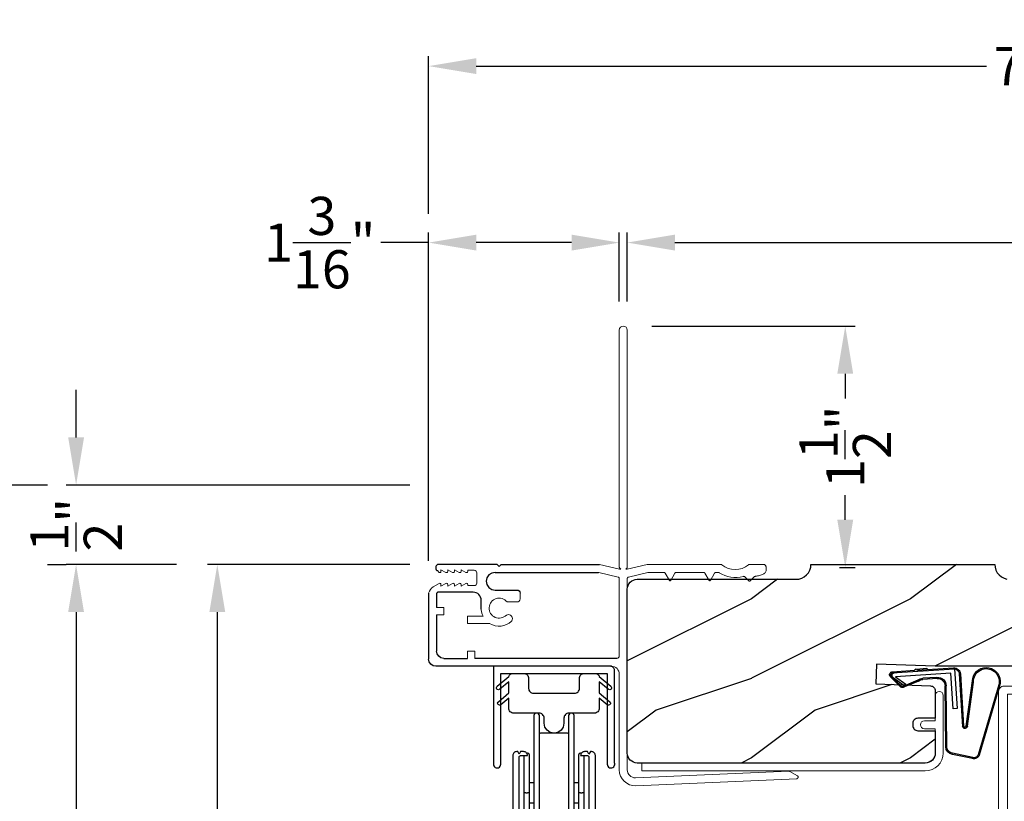
# Model space of a CAD drawing. Extents: x 0 to 68, y 0 to 44.
# Drawn here: x 40.4 to 46.6, y 33.6 to 38.5 of the extents above; entities that cross this region are included whole.
import ezdxf

# ---------------------------------------------------------------- set-up
doc = ezdxf.new("R2010")
doc.units = 0
doc.header["$LTSCALE"] = 2
doc.header["$MEASUREMENT"] = 0
doc.header["$PDMODE"] = 3
doc.layers.get('0').update_dxf_attribs({"linetype": 'CONTINUOUS'})
doc.layers.get('DEFPOINTS').update_dxf_attribs({"color": 3, "linetype": 'CONTINUOUS'})
doc.layers.add('Dim', color=7, linetype='CONTINUOUS')
doc.styles.get("Standard").update_dxf_attribs({"font": 'arial.ttf'})
doc.dimstyles.get("Standard").update_dxf_attribs({"dimtxt": 0.24, "dimasz": 0.3, "dimexe": 0.0625, "dimexo": 0.18, "dimgap": 0.09, "dimtad": 0, "dimdec": 4, "dimzin": 0, "dimdsep": 46, "dimlunit": 4, "dimtxsty": 'Standard', "dimcen": 0, "dimadec": 5, "dimazin": 0, "dimtfac": 1, "dimtdec": 4, "dimtofl": 0, "dimtmove": 0, "dimatfit": 3, "dimfxl": 1, "dimtolj": 1, "dimtzin": 0, "dimarcsym": 0})

# ---------------------------------------------------------------- blocks, each defined once
blk = doc.blocks.new('A$C21743303')
at = {"lineweight": 18}
for p, q in [((0.4752, 1.8969), (0.1125, 1.8969)), ((0.1125, 1.8469), (0.2655, 1.8469)), ((0.2655, 1.8469), (0.2655, 1.7782)), ((0.3155, 1.8469), (0.4752, 1.8469)), ((0.3155, 1.7782), (0.3155, 1.8469)), ((0, 1.7844), (0, 0)), ((0.05, 0), (0.05, 1.7844)), ((0, 0), (0.05, 0))]:
    blk.add_line(p, q, dxfattribs=at)
at = {"lineweight": 18, "flags": 128}
for points in [[(0.1125, 1.8969), (0.0906, 1.8948), (0.0695, 1.8884), (0.05, 1.878), (0.0329, 1.864), (0.019, 1.8469), (0.0086, 1.8275), (0.0022, 1.8064), (0, 1.7844)], [(0.4752, 1.8469), (0.4848, 1.8488), (0.4929, 1.8542), (0.4983, 1.8624), (0.5002, 1.8719), (0.4983, 1.8815), (0.4929, 1.8896), (0.4848, 1.895), (0.4752, 1.8969)], [(0.05, 1.7844), (0.0512, 1.7966), (0.0548, 1.8083), (0.0605, 1.8191), (0.0683, 1.8286), (0.0778, 1.8364), (0.0886, 1.8422), (0.1003, 1.8457), (0.1125, 1.8469)], [(0.2655, 1.7782), (0.2674, 1.7686), (0.2728, 1.7605), (0.2809, 1.7551), (0.2905, 1.7532), (0.3001, 1.7551), (0.3082, 1.7605), (0.3136, 1.7686), (0.3155, 1.7782)]]:
    blk.add_lwpolyline(points, dxfattribs=at)
blk = doc.blocks.new('A$C736078BB')
for p, q in [((-0.126, 0.1871), (-0.1417, -0.0624)), ((0.2676, 0.1624), (-0.126, 0.1871)), ((0.111, 0.1798), (-0.1201, 0.1943)), ((0.0477, 0.1913), (0.0472, 0.1838)), ((0.1161, 0.187), (0.0477, 0.1913)), ((0.1161, 0.187), (0.1252, 0.1789)), ((-0.1996, -0.1718), (-0.2407, 0.1268)), ((-0.1625, 0.1569), (-0.1833, -0.1736)), ((-0.1555, 0.1565), (-0.1764, -0.1745)), ((-0.1168, -0.064), (-0.1026, 0.1606)), ((-0.1026, 0.1606), (0.2457, 0.1387)), ((-0.0157, 0.1277), (0.0735, 0.122)), ((-0.0152, 0.1346), (0.0739, 0.129)), ((0.2643, 0.1701), (0.1252, 0.1789)), ((0.2457, 0.1387), (0.1803, 0.0912)), ((0.1924, 0.0823), (0.2602, 0.1319)), ((0.2128, 0.0825), (0.2739, 0.143)), ((0.2187, 0.0786), (0.2797, 0.1392)), ((0.2669, 0.1456), (0.267, 0.1474)), ((-0.4129, 0.0961), (-0.2805, -0.3544)), ((-0.4039, 0.0871), (-0.2737, -0.3526)), ((-0.207, -0.1734), (-0.246, 0.1039)), ((-0.0776, -0.3015), (-0.0732, 0.0807)), ((-0.0706, -0.3016), (-0.0662, 0.0807)), ((0.1011, 0.1109), (0.1891, 0.0744)), ((0.1057, 0.1163), (0.1936, 0.0797)), ((0.1803, 0.0912), (0.1924, 0.0823)), ((-0.1417, -0.0624), (-0.1168, -0.064)), ((-0.2409, -0.3699), (-0.114, -0.3435)), ((-0.2389, -0.3766), (-0.1129, -0.3504))]:
    blk.add_line(p, q)
for centre, radius, start, end in [((-0.3264, 0.1088), 0.0875, 11.90903, 188.34953), ((-0.3264, 0.1088), 0.0805, 356.54193, 195.62576), ((-0.1226, 0.1544), 0.04, 86.39864, 176.39864), ((-0.1226, 0.1544), 0.033, 86.39864, 176.39864), ((-0.0187, 0.0802), 0.0545, 86.39864, 179.53897), ((-0.0187, 0.0802), 0.0475, 86.39864, 179.49403), ((0.0705, 0.0746), 0.0545, 49.85655, 86.39864), ((0.2521, 0.1483), 0.015, 356.39864, 86.39864), ((0.247, 0.1469), 0.02, 311.39928, 356.39864), ((0.263, 0.1502), 0.02, 326.65359, 86.39864), ((0.263, 0.1502), 0.013, 326.65359, 69.32401), ((0.0705, 0.0746), 0.0475, 49.85655, 86.39864), ((0.202, 0.0896), 0.02, 229.85655, 326.65359), ((0.202, 0.0896), 0.013, 229.85655, 326.65359), ((-0.1916, -0.1721), 0.0154, 184.85023, 350.81859), ((-0.1913, -0.1717), 0.00821, 186.09794, 346.69935), ((-0.1206, -0.301), 0.043, 278.92933, 359.32797), ((-0.1206, -0.301), 0.05, 278.92933, 359.32799), ((-0.2495, -0.3464), 0.032, 194.41007, 289.30794), ((-0.2495, -0.3464), 0.025, 194.41007, 290.16765)]:
    blk.add_arc(centre, radius, start, end)
blk = doc.blocks.new('A$C6FA33525')
at = {"lineweight": 18}
for p, q in [((0.044, 2.3163), (0, 1.3044)), ((0.0903, 2.2728), (0.0627, 2.3207)), ((0.05, 1.3022), (0.0916, 2.2674)), ((1.3777, 2.1235), (1.3626, 2.1245)), ((1.3926, 2.0184), (1.3926, 2.1075)), ((1.3149, 2.0488), (1.2887, 2.0226)), ((1.2887, 2.0156), (1.3149, 1.9894)), ((1.3376, 1.7993), (1.2927, 1.7734)), ((1.3426, 1.8228), (1.3426, 1.808)), ((1.3926, 1.3751), (1.3926, 1.8394)), ((1.2927, 1.7648), (1.3376, 1.7389)), ((1.3426, 1.7302), (1.3426, 1.558)), ((1.3376, 1.5493), (1.2927, 1.5234)), ((1.2927, 1.5148), (1.3376, 1.4889)), ((1.3426, 1.4802), (1.3426, 1.3802)), ((1.3424, 1.3785), (1.3135, 1.2583)), ((1.3628, 1.2501), (1.3926, 1.3751)), ((1.3037, 1.25), (0.0999, 1.25)), ((1.3628, 1.2401), (1.3628, 1.2501)), ((1.3713, 1.2486), (1.3628, 1.2401)), ((2.8676, 1.25), (1.3749, 1.25)), ((0.0999, 1.2), (0.7018, 1.2)), ((1.3037, 1.2), (0.8174, 1.2)), ((1.3424, 1.0716), (1.3135, 1.1917)), ((1.3628, 1.2101), (1.3714, 1.2015)), ((1.3628, 1.2001), (1.3628, 1.2101)), ((1.3926, 1.0751), (1.3628, 1.2001)), ((1.3749, 1.2), (2.8676, 1.2)), ((1.2117, 0.5758), (1.1767, 0.5758)), ((0.8467, 0.29), (0.8017, 0.29)), ((1.2758, 0.3028), (1.34, 0.3028)), ((0.8467, 0.245), (0.8017, 0.245))]:
    blk.add_line(p, q, dxfattribs=at)
for p, q in [((0.8017, 1.1844), (0.8017, 0.29)), ((0.7518, 1.15), (0.7518, 0.045)), ((1.3426, 0.4184), (1.3426, 1.0699)), ((1.3926, 0.4555), (1.3926, 1.0751))]:
    blk.add_line(p, q)
at = {"linetype": 'Continuous', "lineweight": 18}
for p, q in [((1.1567, 0.4932), (1.1567, 0.5558)), ((1.0217, 0.245), (1.0217, 0.3841)), ((1.0667, 0.245), (1.0667, 0.3429)), ((0.8467, 0.245), (0.8467, 0.29)), ((1.0217, 0.245), (1.0667, 0.245)), ((1.0757, 0.05), (1.0757, 0.095)), ((1.1207, 0.095), (1.0757, 0.095)), ((1.1207, 0.05), (1.1207, 0.095))]:
    blk.add_line(p, q, dxfattribs=at)
at = {"linetype": 'Continuous'}
for p, q in [((1.2317, 0.4184), (1.2317, 0.5558)), ((1.3926, 0.4555), (1.3806, 0.4435)), ((1.3806, 0.4435), (1.3926, 0.4315)), ((1.2359, 0.3972), (1.2317, 0.4184)), ((1.2479, 0.3792), (1.2359, 0.3972)), ((1.2659, 0.3672), (1.2479, 0.3792)), ((1.3263, 0.3792), (1.3083, 0.3672)), ((1.3383, 0.3972), (1.3263, 0.3792)), ((1.3426, 0.4184), (1.3383, 0.3972)), ((1.3926, 0.4315), (1.3926, 0.061)), ((1.1115, 0.331), (1.1676, 0.331)), ((1.1676, 0.331), (1.1773, 0.33)), ((1.1773, 0.33), (1.1867, 0.3272)), ((1.1867, 0.3272), (1.1953, 0.3226)), ((1.1953, 0.3226), (1.2029, 0.3164)), ((1.2029, 0.3164), (1.2091, 0.3088)), ((1.2871, 0.363), (1.2659, 0.3672)), ((1.3083, 0.3672), (1.2871, 0.363)), ((1.2091, 0.3088), (1.2138, 0.3001)), ((1.2138, 0.3001), (1.2166, 0.2908)), ((1.2166, 0.2908), (1.2176, 0.281)), ((1.2176, 0.281), (1.2176, 0.06)), ((0.8017, 0.095), (0.8017, 0.245)), ((1.0757, 0.05), (0.8467, 0.05)), ((1.2076, 0.05), (1.1207, 0.05)), ((1.2095, 0.0502), (1.2076, 0.05)), ((1.2114, 0.0508), (1.2095, 0.0502)), ((1.2131, 0.0517), (1.2114, 0.0508)), ((1.2146, 0.0529), (1.2131, 0.0517)), ((1.2159, 0.0544), (1.2146, 0.0529)), ((1.2168, 0.0562), (1.2159, 0.0544)), ((1.2174, 0.058), (1.2168, 0.0562)), ((1.2176, 0.06), (1.2174, 0.058)), ((1.3555, 0.0522), (1.3544, 0.0548)), ((1.3595, 0.0482), (1.3555, 0.0522)), ((1.3646, 0.0458), (1.3595, 0.0482)), ((1.3788, 0.0455), (1.3646, 0.0458)), ((1.3842, 0.0472), (1.3788, 0.0455)), ((1.3886, 0.0506), (1.3842, 0.0472)), ((1.3915, 0.0555), (1.3886, 0.0506)), ((1.3926, 0.061), (1.3915, 0.0555)), ((1.2121, 0), (0.7968, 0))]:
    blk.add_line(p, q, dxfattribs=at)
at = {"color": 7, "linetype": 'Continuous', "lineweight": 18}
for p, q in [((1.2598, 0.2458), (1.2598, 0.2868)), ((1.356, 0.2868), (1.356, 0.2458)), ((1.2564, 0.2038), (1.2738, 0.2338)), ((1.2668, 0.2038), (1.2564, 0.2038)), ((1.2564, 0.1618), (1.2738, 0.1918)), ((1.2668, 0.2458), (1.2598, 0.2458)), ((1.342, 0.2338), (1.3594, 0.2038)), ((1.342, 0.1918), (1.3594, 0.1618)), ((1.356, 0.2458), (1.349, 0.2458)), ((1.3594, 0.2038), (1.349, 0.2038)), ((1.2668, 0.1618), (1.2564, 0.1618)), ((1.2564, 0.1198), (1.2738, 0.1498)), ((1.342, 0.1498), (1.3594, 0.1198)), ((1.3594, 0.1618), (1.349, 0.1618)), ((1.2521, 0.0283), (1.2738, 0.0658)), ((1.2668, 0.1198), (1.2564, 0.1198)), ((1.2564, 0.0778), (1.2738, 0.1078)), ((1.2668, 0.0778), (1.2564, 0.0778)), ((1.342, 0.1078), (1.3594, 0.0778)), ((1.342, 0.0658), (1.3544, 0.0548)), ((1.3594, 0.1198), (1.349, 0.1198)), ((1.3594, 0.0778), (1.349, 0.0778))]:
    blk.add_line(p, q, dxfattribs=at)
at = {"lineweight": 18, "flags": 128}
for points in [[(0.0627, 2.3207), (0.0607, 2.3231), (0.058, 2.3248), (0.0549, 2.3256), (0.0517, 2.3254), (0.0488, 2.3242), (0.0464, 2.3221), (0.0447, 2.3194), (0.044, 2.3163)], [(0.0916, 2.2674), (0.0916, 2.2681), (0.0916, 2.2688), (0.0915, 2.2695), (0.0913, 2.2702), (0.0912, 2.2709), (0.0909, 2.2715), (0.0906, 2.2722), (0.0903, 2.2728)], [(1.3626, 2.1245), (1.3579, 2.1245), (1.3532, 2.1237), (1.3486, 2.1223), (1.3444, 2.1201), (1.3405, 2.1174), (1.3371, 2.1141), (1.3342, 2.1103), (1.3319, 2.1061)], [(1.3926, 2.1075), (1.3923, 2.1105), (1.3915, 2.1134), (1.3901, 2.1161), (1.3883, 2.1184), (1.386, 2.1204), (1.3835, 2.122), (1.3806, 2.123), (1.3777, 2.1235)], [(1.3179, 2.0559), (1.3178, 2.0549), (1.3177, 2.054), (1.3174, 2.053), (1.3171, 2.0521), (1.3167, 2.0512), (1.3162, 2.0503), (1.3156, 2.0496), (1.3149, 2.0488)], [(1.3319, 2.1061), (1.3294, 2.1), (1.327, 2.0939), (1.3249, 2.0878), (1.3231, 2.0815), (1.3214, 2.0752), (1.32, 2.0688), (1.3188, 2.0624), (1.3179, 2.0559)], [(1.2887, 2.0226), (1.2881, 2.0219), (1.2877, 2.021), (1.2874, 2.0201), (1.2873, 2.0191), (1.2874, 2.0181), (1.2877, 2.0172), (1.2881, 2.0163), (1.2887, 2.0156)], [(1.3149, 1.9894), (1.3158, 1.9884), (1.3166, 1.9873), (1.3171, 1.9861), (1.3176, 1.9848), (1.3178, 1.9835), (1.3179, 1.9821), (1.3178, 1.9808), (1.3175, 1.9795)], [(1.3903, 1.8458), (1.3774, 1.8642), (1.3679, 1.8847), (1.3621, 1.9064), (1.3602, 1.9289), (1.3621, 1.9513), (1.3679, 1.973), (1.3774, 1.9935), (1.3903, 2.012)], [(1.3903, 2.012), (1.3908, 2.0126), (1.3912, 2.0134), (1.3916, 2.0141), (1.392, 2.0149), (1.3922, 2.0158), (1.3924, 2.0166), (1.3925, 2.0175), (1.3926, 2.0184)], [(1.3175, 1.9795), (1.313, 1.9603), (1.3106, 1.9407), (1.3104, 1.921), (1.3123, 1.9013), (1.3164, 1.882), (1.3226, 1.8633), (1.3308, 1.8453), (1.3409, 1.8284)], [(1.3426, 1.808), (1.3425, 1.8067), (1.3422, 1.8054), (1.3418, 1.8041), (1.3412, 1.803), (1.3405, 1.8019), (1.3396, 1.8009), (1.3387, 1.8), (1.3376, 1.7993)], [(1.3409, 1.8284), (1.3413, 1.8278), (1.3416, 1.8271), (1.3419, 1.8264), (1.3421, 1.8257), (1.3423, 1.825), (1.3425, 1.8243), (1.3425, 1.8235), (1.3426, 1.8228)], [(1.3926, 1.8394), (1.3925, 1.8402), (1.3924, 1.8411), (1.3922, 1.8419), (1.392, 1.8428), (1.3916, 1.8436), (1.3912, 1.8443), (1.3908, 1.8451), (1.3903, 1.8458)], [(1.2927, 1.7734), (1.2917, 1.7726), (1.2909, 1.7716), (1.2904, 1.7704), (1.2902, 1.7691), (1.2904, 1.7678), (1.2909, 1.7666), (1.2917, 1.7656), (1.2927, 1.7648)], [(1.3376, 1.7389), (1.3387, 1.7381), (1.3396, 1.7373), (1.3405, 1.7363), (1.3412, 1.7352), (1.3418, 1.734), (1.3422, 1.7328), (1.3425, 1.7315), (1.3426, 1.7302)], [(1.3426, 1.558), (1.3425, 1.5567), (1.3422, 1.5554), (1.3418, 1.5541), (1.3412, 1.553), (1.3405, 1.5519), (1.3396, 1.5509), (1.3387, 1.55), (1.3376, 1.5493)], [(1.2927, 1.5234), (1.2917, 1.5226), (1.2909, 1.5216), (1.2904, 1.5204), (1.2902, 1.5191), (1.2904, 1.5178), (1.2909, 1.5166), (1.2917, 1.5156), (1.2927, 1.5148)], [(1.3376, 1.4889), (1.3387, 1.4881), (1.3396, 1.4873), (1.3405, 1.4863), (1.3412, 1.4852), (1.3418, 1.484), (1.3422, 1.4828), (1.3425, 1.4815), (1.3426, 1.4802)], [(0, 1.3044), (0.0012, 1.2843), (0.0063, 1.2648), (0.0153, 1.2468), (0.0277, 1.2309), (0.043, 1.2178), (0.0606, 1.2081), (0.0799, 1.2021), (0.0999, 1.2)], [(0.0999, 1.25), (0.0899, 1.2511), (0.0803, 1.2541), (0.0715, 1.2589), (0.0638, 1.2655), (0.0576, 1.2734), (0.0531, 1.2824), (0.0505, 1.2921), (0.05, 1.3022)], [(1.3135, 1.2583), (1.3131, 1.2566), (1.3123, 1.2551), (1.3113, 1.2536), (1.3101, 1.2524), (1.3087, 1.2514), (1.3071, 1.2506), (1.3054, 1.2502), (1.3037, 1.25)], [(1.3749, 1.25), (1.3744, 1.25), (1.3739, 1.2499), (1.3734, 1.2498), (1.373, 1.2497), (1.3725, 1.2494), (1.3721, 1.2492), (1.3717, 1.2489), (1.3713, 1.2486)], [(2.8676, 1.2), (2.8771, 1.2019), (2.8852, 1.2074), (2.8907, 1.2155), (2.8926, 1.225), (2.8907, 1.2346), (2.8852, 1.2427), (2.8771, 1.2481), (2.8676, 1.25)], [(0.7018, 1.2), (0.7116, 1.1991), (0.721, 1.1962), (0.7296, 1.1916), (0.7372, 1.1854), (0.7434, 1.1778), (0.748, 1.1692), (0.7509, 1.1598), (0.7518, 1.15)], [(0.8174, 1.2), (0.8143, 1.1997), (0.8114, 1.1988), (0.8087, 1.1974), (0.8063, 1.1955), (0.8044, 1.1931), (0.8029, 1.1904), (0.802, 1.1875), (0.8017, 1.1844)], [(1.3135, 1.1917), (1.3131, 1.1934), (1.3123, 1.195), (1.3113, 1.1965), (1.3101, 1.1977), (1.3087, 1.1987), (1.3071, 1.1994), (1.3054, 1.1999), (1.3037, 1.2)], [(1.3714, 1.2015), (1.3717, 1.2012), (1.3721, 1.2009), (1.3726, 1.2006), (1.373, 1.2004), (1.3735, 1.2003), (1.3739, 1.2001), (1.3744, 1.2001), (1.3749, 1.2)]]:
    blk.add_lwpolyline(points, dxfattribs=at)
at = {"lineweight": 18}
for centre, radius, start, end in [((1.1767, 0.5558), 0.02, 90, 180), ((1.1176, 0.4438), 0.113, 136.19184, 211.93736), ((1.0516, 0.5018), 0.0255, 330, 150), ((1.1176, 0.4438), 0.063, 134.17857, 51.63151), ((1.1176, 0.4438), 0.113, 243.23085, 273.10489)]:
    blk.add_arc(centre, radius, start, end, dxfattribs=at)
blk.add_arc((1.2117, 0.5558), 0.02, 0, 90)
at = {"color": 7, "linetype": 'Continuous', "lineweight": 18}
for centre, radius, start, end in [((1.2758, 0.2868), 0.016, 90.00334, 180), ((1.34, 0.2868), 0.016, 0, 90.00506), ((1.2668, 0.2378), 0.008, 329.99939, 89.99468), ((1.2668, 0.1958), 0.008, 330.00061, 89.99225), ((1.349, 0.2378), 0.008, 89.98852, 210.00061), ((1.349, 0.1958), 0.008, 89.99094, 209.99939), ((1.2668, 0.1538), 0.008, 329.99939, 89.99468), ((1.349, 0.1538), 0.008, 89.98852, 210.00061), ((1.2668, 0.1118), 0.008, 330.00061, 89.99225), ((1.2668, 0.0698), 0.008, 329.99939, 89.99468), ((1.349, 0.1118), 0.008, 89.99094, 209.99939), ((1.349, 0.0698), 0.008, 89.98852, 210.00061), ((1.1911, 0.0721), 0.0751, 286.19048, 324.28897)]:
    blk.add_arc(centre, radius, start, end, dxfattribs=at)
at = {"linetype": 'Continuous'}
for centre in [(0.8467, 0.095), (0.7968, 0.045)]:
    blk.add_arc(centre, 0.045, 180, 270, dxfattribs=at)
blk = doc.blocks.new('A$C0CE164E3')
at = {"linetype": 'Continuous', "lineweight": 18}
for p, q in [((0, 4.968), (0, 0.516)), ((0.3463, 5), (0.032, 5)), ((0.4172, 4.7816), (0.3617, 4.9882)), ((0.0554, 0.55), (0.0554, 4.95)), ((0.0554, 4.95), (0.3202, 4.95)), ((0.3202, 4.95), (0.3689, 4.7686)), ((0.418, 4.7771), (0.4172, 4.7856)), ((0.6111, 0.5652), (0.5827, 0.6209)), ((0.56, 0.6154), (0.56, 0.56)), ((0.016, 0.5), (0.2644, 0.5)), ((0.321, 0.55), (0.0554, 0.55)), ((0.55, 0.55), (0.341, 0.55)), ((0.3822, 0.5), (0.5787, 0.5)), ((0.2953, 0.4764), (0.4224, 0.0074)), ((0.4081, 0.25), (0.3513, 0.4596)), ((0.4499, 0.25), (0.4081, 0.25)), ((0.4699, 0.234), (0.4699, 0.23)), ((0.4699, 0.04), (0.4699, 0.23)), ((0.4999, 0.04), (0.4699, 0.04)), ((0.5099, 0.01), (0.5099, 0.03)), ((0.4321, 0), (0.4999, 0))]:
    blk.add_line(p, q, dxfattribs=at)
at = {"linetype": 'Continuous', "lineweight": 18, "flags": 128}
for points in [[(0.032, 5), (0.0258, 4.9994), (0.0198, 4.9976), (0.0142, 4.9946), (0.0094, 4.9906), (0.0054, 4.9858), (0.0024, 4.9803), (0.0006, 4.9743), (0, 4.968)], [(0.3617, 4.9882), (0.3609, 4.9906), (0.3596, 4.9929), (0.358, 4.995), (0.356, 4.9967), (0.3538, 4.9981), (0.3514, 4.9992), (0.3489, 4.9998), (0.3463, 5)], [(0.3689, 4.7686), (0.3733, 4.7599), (0.3806, 4.7535), (0.3898, 4.7503), (0.3996, 4.751), (0.4083, 4.7553), (0.4147, 4.7627), (0.4179, 4.7719), (0.4172, 4.7816)], [(0.5827, 0.6209), (0.5803, 0.6241), (0.577, 0.6263), (0.5732, 0.6274), (0.5692, 0.6271), (0.5655, 0.6256), (0.5626, 0.6229), (0.5607, 0.6194), (0.56, 0.6154)], [(0.56, 0.56), (0.5598, 0.558), (0.5592, 0.5562), (0.5583, 0.5544), (0.5571, 0.5529), (0.5556, 0.5517), (0.5538, 0.5508), (0.552, 0.5502), (0.55, 0.55)], [(0.5787, 0.5), (0.5888, 0.5031), (0.5979, 0.5084), (0.6055, 0.5156), (0.6113, 0.5245), (0.6148, 0.5344), (0.616, 0.5449), (0.6147, 0.5553), (0.6111, 0.5652)], [(0, 0.516), (0.0003, 0.5129), (0.0012, 0.5099), (0.0027, 0.5071), (0.0047, 0.5047), (0.0071, 0.5027), (0.0099, 0.5012), (0.0129, 0.5003), (0.016, 0.5)], [(0.2644, 0.5), (0.2696, 0.4996), (0.2746, 0.4983), (0.2794, 0.4962), (0.2838, 0.4934), (0.2877, 0.4899), (0.2909, 0.4858), (0.2935, 0.4813), (0.2953, 0.4764)], [(0.341, 0.55), (0.3402, 0.5462), (0.3381, 0.5429), (0.3348, 0.5408), (0.331, 0.54), (0.3272, 0.5408), (0.3239, 0.5429), (0.3218, 0.5462), (0.321, 0.55)], [(0.3513, 0.4596), (0.3502, 0.4669), (0.3508, 0.4742), (0.353, 0.4812), (0.3568, 0.4874), (0.3619, 0.4927), (0.368, 0.4967), (0.3749, 0.4992), (0.3822, 0.5)], [(0.3502, 0.47), (0.3503, 0.4694), (0.3513, 0.4636)], [(0.4699, 0.23), (0.4695, 0.2339), (0.4684, 0.2377), (0.4665, 0.2411), (0.464, 0.2441), (0.461, 0.2466), (0.4575, 0.2485), (0.4538, 0.2496), (0.4499, 0.25)], [(0.4224, 0.0074), (0.423, 0.0059), (0.4237, 0.0044), (0.4248, 0.0032), (0.426, 0.0021), (0.4273, 0.0012), (0.4288, 0.0005), (0.4304, 0.0001), (0.4321, 0)], [(0.5099, 0.03), (0.5097, 0.032), (0.5091, 0.0338), (0.5082, 0.0356), (0.5069, 0.0371), (0.5054, 0.0383), (0.5037, 0.0392), (0.5018, 0.0398), (0.4999, 0.04)], [(0.4999, 0), (0.5018, 0.0002), (0.5037, 0.0008), (0.5054, 0.0017), (0.5069, 0.0029), (0.5082, 0.0044), (0.5091, 0.0062), (0.5097, 0.008), (0.5099, 0.01)]]:
    blk.add_lwpolyline(points, dxfattribs=at)
blk = doc.blocks.new('*D338')
at = {"layer": 'DEFPOINTS', "color": 0, "transparency": 16777216}
for p in [(42.9638, 37.1181), (44.1638, 36.5674), (42.9638, 34.9361)]:
    blk.add_point(p, dxfattribs=at)
at = {"layer": 'Dim', "color": 0, "lineweight": -2, "transparency": 16777216}
for p, q in [((42.9638, 35.1161), (42.9638, 37.1806)), ((44.1638, 36.7474), (44.1638, 37.1806)), ((42.9638, 37.1181), (42.6638, 37.1181)), ((43.8638, 37.1181), (43.2638, 37.1181))]:
    blk.add_line(p, q, dxfattribs=at)
at = {"layer": 'Dim', "color": 0, "transparency": 16777216}
for points in [[(43.2638, 37.1681), (43.2638, 37.0681), (42.9638, 37.1181)], [(43.8638, 37.1681), (43.8638, 37.0681), (44.1638, 37.1181)]]:
    blk.add_solid(points, dxfattribs=at)
at = {"layer": 'Dim', "color": 0, "transparency": 16777216, "insert": (42.2786, 37.1181), "char_height": 0.24, "attachment_point": 5}
blk.add_mtext('\\A1;1{\\H1x;\\S3/16;}"', dxfattribs=at)
blk = doc.blocks.new('*D339')
at = {"layer": 'DEFPOINTS', "color": 0, "transparency": 16777216}
for p in [(44.2138, 37.1181), (44.2138, 36.5674), (50.7763, 35.2179)]:
    blk.add_point(p, dxfattribs=at)
at = {"layer": 'Dim', "color": 0, "lineweight": -2, "transparency": 16777216}
for p, q in [((44.2138, 36.7474), (44.2138, 37.1806)), ((50.7763, 35.3979), (50.7763, 37.1806)), ((44.5138, 37.1181), (47.098, 37.1181)), ((50.4763, 37.1181), (47.8922, 37.1181))]:
    blk.add_line(p, q, dxfattribs=at)
at = {"layer": 'Dim', "color": 0, "transparency": 16777216}
for points in [[(44.5138, 37.1681), (44.5138, 37.0681), (44.2138, 37.1181)], [(50.4763, 37.1681), (50.4763, 37.0681), (50.7763, 37.1181)]]:
    blk.add_solid(points, dxfattribs=at)
at = {"layer": 'Dim', "color": 0, "transparency": 16777216, "insert": (47.4951, 37.1181), "char_height": 0.24, "attachment_point": 5}
blk.add_mtext('\\A1;6{\\H1x;\\S9/16;}"', dxfattribs=at)
blk = doc.blocks.new('*D340')
at = {"layer": 'DEFPOINTS', "color": 0, "transparency": 16777216}
for p in [(50.7763, 38.2287), (42.9638, 37.1181), (50.7763, 35.2179)]:
    blk.add_point(p, dxfattribs=at)
at = {"layer": 'Dim', "color": 0, "lineweight": -2, "transparency": 16777216}
for p, q in [((42.9638, 37.2981), (42.9638, 38.2912)), ((50.7763, 35.3979), (50.7763, 38.2912)), ((43.2638, 38.2287), (46.4745, 38.2287)), ((50.4763, 38.2287), (47.2656, 38.2287))]:
    blk.add_line(p, q, dxfattribs=at)
at = {"layer": 'Dim', "color": 0, "transparency": 16777216}
for points in [[(43.2638, 38.2787), (43.2638, 38.1787), (42.9638, 38.2287)], [(50.4763, 38.2787), (50.4763, 38.1787), (50.7763, 38.2287)]]:
    blk.add_solid(points, dxfattribs=at)
at = {"layer": 'Dim', "color": 0, "transparency": 16777216, "insert": (46.8701, 38.2287), "char_height": 0.24, "attachment_point": 5}
blk.add_mtext('\\A1;7{\\H1x;\\S13/16;}"', dxfattribs=at)
blk = doc.blocks.new('*D341')
at = {"layer": 'DEFPOINTS', "color": 0, "transparency": 16777216}
for p in [(44.1888, 36.5924), (45.5856, 36.5924), (45.3698, 35.0736)]:
    blk.add_point(p, dxfattribs=at)
at = {"layer": 'Dim', "color": 0, "lineweight": -2, "transparency": 16777216}
for p, q in [((44.3688, 36.5924), (45.6481, 36.5924)), ((45.5856, 36.2924), (45.5856, 36.1371)), ((45.5856, 35.3736), (45.5856, 35.5288)), ((45.5498, 35.0736), (45.6481, 35.0736))]:
    blk.add_line(p, q, dxfattribs=at)
at = {"layer": 'Dim', "color": 0, "transparency": 16777216}
for points in [[(45.5356, 36.2924), (45.6356, 36.2924), (45.5856, 36.5924)], [(45.5356, 35.3736), (45.6356, 35.3736), (45.5856, 35.0736)]]:
    blk.add_solid(points, dxfattribs=at)
at = {"layer": 'Dim', "color": 0, "transparency": 16777216, "insert": (45.5856, 35.833), "char_height": 0.24, "attachment_point": 5, "rotation": 90}
blk.add_mtext('\\A1;1{\\H1x;\\S1/2;}"', dxfattribs=at)
blk = doc.blocks.new('*D344')
at = {"layer": 'DEFPOINTS', "color": 0, "transparency": 16777216}
for p in [(40.7453, 35.0924), (41.5561, 35.0924), (41.5561, 21.1982)]:
    blk.add_point(p, dxfattribs=at)
at = {"layer": 'Dim', "color": 0, "lineweight": -2, "transparency": 16777216}
for p, q in [((41.3761, 35.0924), (40.6828, 35.0924)), ((40.7453, 34.7924), (40.7453, 29.8853)), ((40.7453, 21.4982), (40.7453, 26.4053)), ((41.3761, 21.1982), (40.6828, 21.1982))]:
    blk.add_line(p, q, dxfattribs=at)
at = {"layer": 'Dim', "color": 0, "transparency": 16777216}
for points in [[(40.6953, 34.7924), (40.7953, 34.7924), (40.7453, 35.0924)], [(40.6953, 21.4982), (40.7953, 21.4982), (40.7453, 21.1982)]]:
    blk.add_solid(points, dxfattribs=at)
at = {"layer": 'Dim', "color": 0, "transparency": 16777216, "insert": (40.7453, 28.1453), "char_height": 0.24, "attachment_point": 5, "rotation": 90}
blk.add_mtext('\\A1;JAMB / UNIT HEIGHT', dxfattribs=at)
blk = doc.blocks.new('*D345')
at = {"layer": 'DEFPOINTS', "color": 0, "transparency": 16777216}
for p in [(40.7453, 35.5924), (43.0248, 35.5924), (40.7453, 35.0924)]:
    blk.add_point(p, dxfattribs=at)
at = {"layer": 'Dim', "color": 0, "lineweight": -2, "transparency": 16777216}
for p, q in [((40.7453, 35.8924), (40.7453, 36.1924)), ((42.8448, 35.5924), (40.6828, 35.5924)), ((40.5653, 35.0924), (40.6828, 35.0924)), ((40.7453, 34.7924), (40.7453, 34.4924))]:
    blk.add_line(p, q, dxfattribs=at)
at = {"layer": 'Dim', "color": 0, "transparency": 16777216}
for points in [[(40.6953, 35.8924), (40.7953, 35.8924), (40.7453, 35.5924)], [(40.6953, 34.7924), (40.7953, 34.7924), (40.7453, 35.0924)]]:
    blk.add_solid(points, dxfattribs=at)
at = {"layer": 'Dim', "color": 0, "transparency": 16777216, "insert": (40.7453, 35.3424), "char_height": 0.24, "attachment_point": 5, "rotation": 90}
blk.add_mtext('\\A1;{\\H1x;\\S1/2;}"', dxfattribs=at)
blk = doc.blocks.new('*D346')
at = {"layer": 'DEFPOINTS', "color": 0, "transparency": 16777216}
for p in [(39.9384, 35.5924), (40.7453, 35.5924), (42.6913, 21.1982)]:
    blk.add_point(p, dxfattribs=at)
at = {"layer": 'Dim', "color": 0, "lineweight": -2, "transparency": 16777216}
for p, q in [((40.5653, 35.5924), (39.8759, 35.5924)), ((39.9384, 35.2924), (39.9384, 30.5923)), ((39.9384, 21.4982), (39.9384, 26.1983)), ((42.5113, 21.1982), (39.8759, 21.1982))]:
    blk.add_line(p, q, dxfattribs=at)
at = {"layer": 'Dim', "color": 0, "transparency": 16777216}
for points in [[(39.8884, 35.2924), (39.9884, 35.2924), (39.9384, 35.5924)], [(39.8884, 21.4982), (39.9884, 21.4982), (39.9384, 21.1982)]]:
    blk.add_solid(points, dxfattribs=at)
at = {"layer": 'Dim', "color": 0, "transparency": 16777216, "insert": (39.9384, 28.3953), "char_height": 0.24, "attachment_point": 5, "rotation": 90}
blk.add_mtext('\\A1;ROUGH OPENING HEIGHT', dxfattribs=at)
blk = doc.blocks.new('*D348')
at = {"layer": 'DEFPOINTS', "color": 0, "transparency": 16777216}
for p in [(43.0248, 35.0924), (41.6338, 29.3262), (46.9825, 29.3262)]:
    blk.add_point(p, dxfattribs=at)
at = {"layer": 'Dim', "color": 0, "lineweight": -2, "transparency": 16777216}
for p, q in [((42.8448, 35.0924), (41.5713, 35.0924)), ((41.6338, 34.7924), (41.6338, 32.5282)), ((41.6338, 29.6262), (41.6338, 31.8903)), ((46.8025, 29.3262), (41.5713, 29.3262))]:
    blk.add_line(p, q, dxfattribs=at)
at = {"layer": 'Dim', "color": 0, "transparency": 16777216}
for points in [[(41.5838, 34.7924), (41.6838, 34.7924), (41.6338, 35.0924)], [(41.5838, 29.6262), (41.6838, 29.6262), (41.6338, 29.3262)]]:
    blk.add_solid(points, dxfattribs=at)
at = {"layer": 'Dim', "color": 0, "transparency": 16777216, "insert": (41.6338, 32.2093), "char_height": 0.24, "attachment_point": 5, "rotation": 90}
blk.add_mtext('\\A1;5{\\H1x;\\S3/4;}"', dxfattribs=at)
blk = doc.blocks.new('A$C777F1737')
for p, q in [((0.4682, 2.2361), (0.457, 2.2361)), ((0.687, 2.2361), (0.6757, 2.2361)), ((0.447, 1.4236), (0.447, 2.2261)), ((0.4782, 2.2261), (0.4782, 1.4236)), ((0.6657, 1.4236), (0.6657, 2.2261)), ((0.697, 2.2261), (0.697, 1.4236)), ((0.6557, 2.1111), (0.4882, 2.1111)), ((0.4057, 1.9861), (0.3991, 1.9861)), ((0.7454, 1.9861), (0.7382, 1.9861)), ((0.3845, 1.7361), (0.3845, 1.97)), ((0.4157, 1.9761), (0.4157, 1.7361)), ((0.7282, 1.7361), (0.7282, 1.9761)), ((0.7595, 1.97), (0.7595, 1.7361)), ((0.447, 1.7986), (0.4157, 1.7986)), ((0.7282, 1.7986), (0.697, 1.7986)), ((0.3945, 1.7361), (0.3845, 1.7361)), ((0.3845, 1.413), (0.3845, 1.7361)), ((0.3945, 1.7361), (0.4057, 1.7361)), ((0.4157, 1.7361), (0.4057, 1.7361)), ((0.4157, 1.7361), (0.4157, 1.4186)), ((0.7382, 1.7361), (0.7282, 1.7361)), ((0.7282, 1.4186), (0.7282, 1.7361)), ((0.7382, 1.7361), (0.7495, 1.7361)), ((0.7595, 1.7361), (0.7495, 1.7361)), ((0.7595, 1.7361), (0.7595, 1.413)), ((0.4157, 1.6736), (0.447, 1.6736)), ((0.697, 1.6736), (0.7282, 1.6736)), ((0.4207, 1.4286), (0.4257, 1.4286)), ((0.4257, 1.4286), (0.7182, 1.4286)), ((0.7182, 1.4286), (0.7232, 1.4286)), ((0.3845, 1.1611), (0.3845, 1.373)), ((0.4157, 1.418), (0.4157, 1.4236)), ((0.4157, 1.413), (0.4157, 1.418)), ((0.4157, 1.3598), (0.4157, 1.3723)), ((0.447, 1.2461), (0.447, 1.373)), ((0.697, 1.2461), (0.697, 1.373)), ((0.7282, 1.4236), (0.7282, 1.418)), ((0.7282, 1.418), (0.7282, 1.413)), ((0.7282, 1.3723), (0.7282, 1.3598)), ((0.7595, 1.373), (0.7595, 1.1611)), ((0.4157, 1.1949), (0.4157, 1.3605)), ((0.4782, 1.2461), (0.4782, 1.3511)), ((0.6557, 1.3611), (0.4882, 1.3611)), ((0.6657, 1.2461), (0.6657, 1.3511)), ((0.7282, 1.3605), (0.7282, 1.1949)), ((0.4157, 1.1474), (0.4157, 1.1949)), ((0.4682, 1.2361), (0.457, 1.2361)), ((0.687, 1.2361), (0.6757, 1.2361)), ((0.7282, 1.1949), (0.7282, 1.1474)), ((0.7232, 1.1424), (0.4207, 1.1424)), ((0.7095, 1.1111), (0.4345, 1.1111)), ((0.6499, 0.245), (0.6499, 0.2423))]:
    blk.add_line(p, q)
for points in [[(0.801, 0.245, 0.414214), (0.832, 0.276), (0.832, 1.97, 0.414214), (0.807, 1.995), (0.8007, 1.995), (0.792, 1.98), (0.7833, 1.995), (0.7645, 1.995, 0.414214), (0.7395, 1.97), (0.782, 1.97, -0.414214), (0.792, 1.96), (0.792, 1.423, -0.414214), (0.782, 1.413), (0.3625, 1.413, -0.414214), (0.352, 1.4235), (0.352, 1.96, -0.414214), (0.362, 1.97), (0.405, 1.97, 0.414214), (0.38, 1.995), (0.3607, 1.995), (0.352, 1.98), (0.3433, 1.995), (0.337, 1.995, 0.414214), (0.312, 1.97), (0.312, 1.3917, -0.221695), (0.2673, 1.2959), (0.0893, 1.1465, 0.221695), (0, 0.955), (0, 0.541, 0.414214), (0.14, 0.401), (0.281, 0.401, -0.414214), (0.312, 0.37), (0.312, 0.338, 0.414214), (0.405, 0.245), (0.659, 0.245, -0.414214), (0.669, 0.235), (0.669, 0.05, -0.414214), (0.659, 0.04), (0.543, 0.04, -0.414214), (0.533, 0.05), (0.533, 0.1, 0.414214), (0.523, 0.11), (0.483, 0.11, 1), (0.483, 0), (0.678, 0, 0.414214), (0.709, 0.031), (0.709, 0.235, -0.414214), (0.719, 0.245)], [(0.4643, 1.373), (0.3621, 1.373, 0.391737), (0.3516, 1.3633, -0.201492), (0.3073, 1.2772), (0.2245, 1.2077, 0.700208), (0.2445, 1.153), (0.332, 1.153, -1), (0.332, 1.113), (0.265, 1.113), (0.2523, 1.091), (0.2396, 1.113), (0.1627, 1.113), (0.15, 1.091), (0.1373, 1.113), (0.1173, 1.113, 0.203533), (0.1101, 1.1099, 0.1943), (0.04, 0.9363), (0.04, 0.551, 0.381754), (0.1377, 0.4417), (0.15, 0.463), (0.1627, 0.441), (0.2396, 0.441), (0.2523, 0.463), (0.265, 0.441), (0.281, 0.441, -0.414214), (0.352, 0.37), (0.352, 0.3312, 0.414214), (0.3982, 0.285), (0.4643, 0.285), (0.477, 0.307), (0.4897, 0.285), (0.6543, 0.285), (0.667, 0.307), (0.6797, 0.285), (0.782, 0.285, 0.414214), (0.792, 0.295), (0.792, 1.363, 0.414214), (0.782, 1.373), (0.6797, 1.373), (0.667, 1.351), (0.6543, 1.373), (0.4897, 1.373), (0.477, 1.351)], [(0.669, 0.13), (0.669, 0.225, 0.414214), (0.649, 0.245), (0.448, 0.245, 0.414214), (0.428, 0.225), (0.428, 0.13, 0.414214), (0.448, 0.11), (0.649, 0.11, 0.414214)]]:
    blk.add_lwpolyline(points, format="xyb", close=True)
for centre, radius, start, end in [((0.457, 2.2261), 0.01, 90, 180), ((0.4682, 2.2261), 0.01, 0, 90), ((0.6757, 2.2261), 0.01, 90, 180), ((0.687, 2.2261), 0.01, 0, 90), ((0.4882, 2.1211), 0.01, 180, 270), ((0.6557, 2.1211), 0.01, 270, 0), ((0.4057, 1.9761), 0.01, 0, 90), ((0.7382, 1.9761), 0.01, 90, 180), ((0.4207, 1.4236), 0.005, 90, 180), ((0.7232, 1.4236), 0.005, 0, 90), ((0.4207, 1.418), 0.005, 180, 270), ((0.7232, 1.418), 0.005, 270, 0), ((0.4882, 1.3511), 0.01, 90, 180), ((0.6557, 1.3511), 0.01, 0, 90), ((0.457, 1.2461), 0.01, 180, 270), ((0.4682, 1.2461), 0.01, 270, 0), ((0.6757, 1.2461), 0.01, 180, 270), ((0.687, 1.2461), 0.01, 270, 0), ((0.4345, 1.1611), 0.05, 180, 270), ((0.4207, 1.1474), 0.005, 180, 270), ((0.7095, 1.1611), 0.05, 270, 0), ((0.7232, 1.1474), 0.005, 270, 0)]:
    blk.add_arc(centre, radius, start, end)
blk = doc.blocks.new('A$C71216E4B')
at = {"color": 7, "linetype": 'Continuous'}
for p, q in [((-0.4376, -0.112), (-0.3653, -0.0513)), ((-0.3653, -0.0513), (-0.3633, -0.0471)), ((-0.3633, -0.0471), (-0.3607, -0.0432)), ((-0.3607, -0.0432), (-0.3576, -0.0397)), ((-0.3576, -0.0397), (-0.3539, -0.0368)), ((-0.3539, -0.0368), (-0.3499, -0.0344)), ((-0.3499, -0.0344), (-0.3455, -0.0327)), ((-0.3455, -0.0327), (-0.341, -0.0317)), ((-0.341, -0.0317), (-0.3363, -0.0313)), ((-0.3363, -0.0313), (-0.2713, -0.0313)), ((-0.2713, -0.0313), (-0.2653, -0.0319)), ((-0.2653, -0.0319), (-0.2594, -0.0337)), ((-0.2594, -0.0337), (-0.2541, -0.0365)), ((-0.2541, -0.0365), (-0.2494, -0.0404)), ((-0.2494, -0.0404), (-0.2455, -0.0451)), ((-0.2455, -0.0451), (-0.2427, -0.0504)), ((-0.2427, -0.0504), (-0.2409, -0.0563)), ((-0.2409, -0.0563), (-0.2403, -0.0623)), ((0.0797, -0.0623), (0.0803, -0.0563)), ((0.0803, -0.0563), (0.082, -0.0504)), ((0.082, -0.0504), (0.0849, -0.0451)), ((0.0849, -0.0451), (0.0888, -0.0404)), ((0.0888, -0.0404), (0.0935, -0.0365)), ((0.0935, -0.0365), (0.0988, -0.0337)), ((0.0988, -0.0337), (0.1046, -0.0319)), ((0.1046, -0.0319), (0.1107, -0.0313)), ((0.1107, -0.0313), (0.1757, -0.0313)), ((0.1757, -0.0313), (0.1804, -0.0317)), ((0.1804, -0.0317), (0.1849, -0.0327)), ((0.1849, -0.0327), (0.1893, -0.0344)), ((0.1893, -0.0344), (0.1933, -0.0368)), ((0.1933, -0.0368), (0.197, -0.0397)), ((0.197, -0.0397), (0.2001, -0.0432)), ((0.2001, -0.0432), (0.2027, -0.0471)), ((0.2027, -0.0471), (0.2047, -0.0513)), ((0.2047, -0.0513), (0.277, -0.112)), ((-0.4421, -0.1205), (-0.4407, -0.1158)), ((-0.4415, -0.1253), (-0.4421, -0.1205)), ((-0.4407, -0.1158), (-0.4376, -0.112)), ((-0.3653, -0.0839), (-0.4216, -0.1311)), ((-0.3653, -0.1543), (-0.3653, -0.0839)), ((-0.2403, -0.0623), (-0.2403, -0.1253)), ((0.0797, -0.1253), (0.0797, -0.0623)), ((0.2609, -0.1311), (0.2047, -0.0839)), ((0.2047, -0.0839), (0.2047, -0.1543)), ((0.277, -0.112), (0.2801, -0.1158)), ((0.2801, -0.1158), (0.2814, -0.1205)), ((0.2814, -0.1205), (0.2809, -0.1253)), ((-0.4392, -0.1296), (-0.4415, -0.1253)), ((-0.4354, -0.1326), (-0.4392, -0.1296)), ((-0.4307, -0.134), (-0.4354, -0.1326)), ((-0.4308, -0.2093), (-0.3653, -0.1543)), ((-0.4258, -0.1335), (-0.4307, -0.134)), ((-0.4216, -0.1311), (-0.4258, -0.1335)), ((-0.2403, -0.1253), (-0.2397, -0.1313)), ((-0.2397, -0.1313), (-0.238, -0.1372)), ((-0.238, -0.1372), (-0.2351, -0.1425)), ((-0.2351, -0.1425), (-0.2312, -0.1472)), ((-0.2312, -0.1472), (-0.2265, -0.1511)), ((-0.2265, -0.1511), (-0.2212, -0.1539)), ((-0.2212, -0.1539), (-0.2154, -0.1557)), ((-0.2154, -0.1557), (-0.2093, -0.1563)), ((-0.2093, -0.1563), (0.0487, -0.1563)), ((0.0487, -0.1563), (0.0547, -0.1557)), ((0.0547, -0.1557), (0.0606, -0.1539)), ((0.0606, -0.1539), (0.0659, -0.1511)), ((0.0659, -0.1511), (0.0706, -0.1472)), ((0.0706, -0.1472), (0.0745, -0.1425)), ((0.0745, -0.1425), (0.0773, -0.1372)), ((0.0773, -0.1372), (0.0791, -0.1313)), ((0.0791, -0.1313), (0.0797, -0.1253)), ((0.2047, -0.1543), (0.2702, -0.2093)), ((0.2652, -0.1335), (0.2609, -0.1311)), ((0.2701, -0.134), (0.2652, -0.1335)), ((0.2747, -0.1326), (0.2701, -0.134)), ((0.2786, -0.1296), (0.2747, -0.1326)), ((0.2809, -0.1253), (0.2786, -0.1296)), ((-0.4353, -0.2178), (-0.4339, -0.2131)), ((-0.4347, -0.2226), (-0.4353, -0.2178)), ((-0.4324, -0.2269), (-0.4347, -0.2226)), ((-0.4339, -0.2131), (-0.4308, -0.2093)), ((-0.4286, -0.23), (-0.4324, -0.2269)), ((-0.4239, -0.2313), (-0.4286, -0.23)), ((-0.4191, -0.2308), (-0.4239, -0.2313)), ((-0.4148, -0.2284), (-0.4191, -0.2308)), ((-0.3653, -0.1869), (-0.4148, -0.2284)), ((-0.3653, -0.2503), (-0.3653, -0.1869)), ((0.2542, -0.2284), (0.2047, -0.1869)), ((0.2047, -0.1869), (0.2047, -0.2503)), ((0.2584, -0.2308), (0.2542, -0.2284)), ((0.2633, -0.2313), (0.2584, -0.2308)), ((0.268, -0.23), (0.2633, -0.2313)), ((0.2718, -0.2269), (0.268, -0.23)), ((0.2702, -0.2093), (0.2733, -0.2131)), ((0.2741, -0.2226), (0.2718, -0.2269)), ((0.2733, -0.2131), (0.2746, -0.2178)), ((0.2746, -0.2178), (0.2741, -0.2226)), ((-0.3647, -0.2563), (-0.3653, -0.2503)), ((-0.363, -0.2622), (-0.3647, -0.2563)), ((-0.3601, -0.2675), (-0.363, -0.2622)), ((-0.3562, -0.2722), (-0.3601, -0.2675)), ((-0.3515, -0.2761), (-0.3562, -0.2722)), ((-0.3462, -0.2789), (-0.3515, -0.2761)), ((-0.3404, -0.2807), (-0.3462, -0.2789)), ((-0.3343, -0.2813), (-0.3404, -0.2807)), ((-0.1738, -0.2813), (-0.3343, -0.2813)), ((-0.1678, -0.2819), (-0.1738, -0.2813)), ((-0.1619, -0.2837), (-0.1678, -0.2819)), ((-0.1566, -0.2865), (-0.1619, -0.2837)), ((-0.1519, -0.2904), (-0.1566, -0.2865)), ((-0.148, -0.2951), (-0.1519, -0.2904)), ((-0.1452, -0.3004), (-0.148, -0.2951)), ((-0.1434, -0.3063), (-0.1452, -0.3004)), ((-0.1428, -0.3123), (-0.1434, -0.3063)), ((-0.0172, -0.3063), (-0.0178, -0.3123)), ((-0.0155, -0.3004), (-0.0172, -0.3063)), ((-0.0126, -0.2951), (-0.0155, -0.3004)), ((-0.0087, -0.2904), (-0.0126, -0.2951)), ((-0.004, -0.2865), (-0.0087, -0.2904)), ((0.0013, -0.2837), (-0.004, -0.2865)), ((0.0071, -0.2819), (0.0013, -0.2837)), ((0.0132, -0.2813), (0.0071, -0.2819)), ((0.1737, -0.2813), (0.0132, -0.2813)), ((0.1797, -0.2807), (0.1737, -0.2813)), ((0.1856, -0.2789), (0.1797, -0.2807)), ((0.1909, -0.2761), (0.1856, -0.2789)), ((0.1956, -0.2722), (0.1909, -0.2761)), ((0.1995, -0.2675), (0.1956, -0.2722)), ((0.2023, -0.2622), (0.1995, -0.2675)), ((0.2041, -0.2563), (0.2023, -0.2622)), ((0.2047, -0.2503), (0.2041, -0.2563)), ((-0.1428, -0.3448), (-0.1428, -0.3123)), ((-0.1381, -0.3687), (-0.1428, -0.3448)), ((-0.1245, -0.389), (-0.1381, -0.3687)), ((-0.0226, -0.3687), (-0.0361, -0.389)), ((-0.0178, -0.3448), (-0.0226, -0.3687)), ((-0.0178, -0.3123), (-0.0178, -0.3448)), ((-0.1042, -0.4025), (-0.1245, -0.389)), ((-0.0803, -0.4073), (-0.1042, -0.4025)), ((-0.0564, -0.4025), (-0.0803, -0.4073)), ((-0.0361, -0.389), (-0.0564, -0.4025))]:
    blk.add_line(p, q, dxfattribs=at)

msp = doc.modelspace()

# ---------------------------------------------------------------- hatches: boundary and pattern name
h = msp.add_hatch()
h.set_pattern_fill('WOOD2', color=256, style=0)
h.set_pattern_definition([(216.8699, (-222.6056, 10.17418), (2.99999992, 2.00000012), [0.5, -4.5]), (206.5651, (-222.0056, 9.8742), (-0.99999916, -1.0000013), [1.118034, -1.118034]), (198.4349, (-222.0056, 9.37418), (-2.00000043, -0.9999984), [0.632456, -2.529822])])
h.paths.add_polyline_path([(46.12207, 34.32808), (46.12796, 34.3273), (46.1336, 34.32542), (46.13877, 34.32249), (46.14329, 34.31863), (46.14699, 34.31398), (46.14973, 34.30871), (46.15142, 34.30301), (46.15199, 34.2971), (46.15199, 34.12432), (46.04199, 34.12432), (46.03594, 34.12372), (46.03012, 34.12196), (46.02476, 34.1191), (46.02007, 34.11524), (46.01621, 34.11054), (46.01335, 34.10518), (46.01158, 34.09937), (46.01099, 34.09332), (46.01099, 34.07732), (46.01158, 34.07127), (46.01335, 34.06546), (46.01621, 34.0601), (46.02007, 34.0554), (46.02476, 34.05155), (46.03012, 34.04868), (46.03594, 34.04692), (46.04199, 34.04632), (46.15199, 34.04632), (46.15199, 33.90536), (46.15079, 33.89317), (46.14723, 33.88144), (46.14145, 33.87064), (46.13368, 33.86117), (46.12421, 33.85339), (46.1134, 33.84762), (46.10168, 33.84406), (46.08949, 33.84286), (44.27635, 33.84286), (44.26415, 33.84406), (44.25243, 33.84762), (44.24162, 33.85339), (44.23215, 33.86117), (44.22438, 33.87064), (44.2186, 33.88144), (44.21505, 33.89317), (44.21385, 33.90536), (44.21385, 34.93636), (44.21505, 34.94855), (44.2186, 34.96028), (44.22438, 34.97108), (44.23215, 34.98055), (44.24162, 34.98833), (44.25243, 34.9941), (44.26415, 34.99766), (44.27635, 34.99886), (45.27583, 34.99886), (45.29417, 35.00067), (45.3118, 35.00602), (45.32805, 35.0147), (45.34229, 35.02639), (45.35398, 35.04063), (45.36267, 35.05688), (45.36802, 35.07451), (45.36983, 35.09285), (46.52684, 35.09285), (46.52858, 35.07446), (46.53389, 35.05677), (46.54256, 35.04046), (46.55425, 35.02616), (46.5685, 35.01442), (46.58478, 35.00569), (46.60245, 35.00032), (46.62083, 34.99851), (46.68263, 34.99851), (46.70101, 35.00032), (46.71868, 35.00569), (46.73496, 35.01442), (46.74922, 35.02616), (46.76091, 35.04046), (46.76957, 35.05677), (46.77488, 35.07446), (46.77663, 35.09285), (48.1521, 35.09285), (48.15384, 35.07446), (48.15915, 35.05677), (48.16782, 35.04046), (48.17951, 35.02616), (48.19377, 35.01442), (48.21005, 35.00569), (48.22772, 35.00032), (48.2461, 34.99851), (48.30789, 34.99851), (48.32627, 35.00032), (48.34394, 35.00569), (48.36022, 35.01442), (48.37448, 35.02616), (48.38617, 35.04046), (48.39483, 35.05677), (48.40014, 35.07446), (48.40189, 35.09285), (48.77685, 35.09285), (48.77685, 34.51461), (48.71435, 34.45211), (46.15199, 34.45211), (45.78135, 34.46505), (45.77699, 34.34013)])

# ---------------------------------------------------------------- linework, layer by layer
msp.add_lwpolyline([(48.71435, 34.45211), (46.15199, 34.45211), (45.78135, 34.46505), (45.77699, 34.34013), (46.12207, 34.32808), (46.12796, 34.3273), (46.1336, 34.32542), (46.13877, 34.32249), (46.14329, 34.31863), (46.14699, 34.31398), (46.14973, 34.30871), (46.15142, 34.30301), (46.15199, 34.2971), (46.15199, 34.12432), (46.04199, 34.12432), (46.03594, 34.12372), (46.03012, 34.12196), (46.02476, 34.1191), (46.02007, 34.11524), (46.01621, 34.11054), (46.01335, 34.10518), (46.01158, 34.09937), (46.01099, 34.09332), (46.01099, 34.07732), (46.01158, 34.07127), (46.01335, 34.06546), (46.01621, 34.0601), (46.02007, 34.0554), (46.02476, 34.05155), (46.03012, 34.04868), (46.03594, 34.04692), (46.04199, 34.04632), (46.15199, 34.04632), (46.15199, 33.90536), (46.15079, 33.89317), (46.14723, 33.88144), (46.14145, 33.87064), (46.13368, 33.86117), (46.12421, 33.85339), (46.1134, 33.84762), (46.10168, 33.84406), (46.08949, 33.84286), (44.27635, 33.84286), (44.26415, 33.84406), (44.25243, 33.84762), (44.24162, 33.85339), (44.23215, 33.86117), (44.22438, 33.87064), (44.2186, 33.88144), (44.21505, 33.89317), (44.21385, 33.90536), (44.21385, 34.93636), (44.21505, 34.94855), (44.2186, 34.96028), (44.22438, 34.97108), (44.23215, 34.98055), (44.24162, 34.98833), (44.25243, 34.9941), (44.26415, 34.99766), (44.27635, 34.99886), (45.27583, 34.99886), (45.29417, 35.00067), (45.3118, 35.00602), (45.32805, 35.0147), (45.34229, 35.02639), (45.35398, 35.04063), (45.36267, 35.05688), (45.36802, 35.07451), (45.36983, 35.09285), (46.52684, 35.09285), (46.52858, 35.07446), (46.53389, 35.05677), (46.54256, 35.04046), (46.55425, 35.02616), (46.5685, 35.01442), (46.58478, 35.00569), (46.60245, 35.00032)])
at = {"ltscale": 0.007}
msp.add_lwpolyline([(44.13291, 33.84461), (44.13291, 34.42663, 0.4142136), (44.10791, 34.45163), (43.37291, 34.45163), (43.37291, 33.84461, 1.2329265), (43.41791, 33.83513), (43.41791, 34.40663), (44.08791, 34.40663), (44.08791, 33.83513, 1.2329265)], format="xyb", close=True, dxfattribs=at)

# ---------------------------------------------------------------- block references
at = {"xscale": -1, "rotation": 270}
for name, p in [('A$C6FA33525', (42.96381, 33.69979)), ('A$C21743303', (44.30506, 33.79286))]:
    msp.add_blockref(name, p, dxfattribs=at)
for name, p in [('A$C71216E4B', (43.83322, 34.43793)), ('A$C0CE164E3', (46.55048, 29.32618)), ('A$C777F1737', (43.18092, 31.9195))]:
    msp.add_blockref(name, p)
at = {"extrusion": (0, 0, -1), "zscale": -1}
msp.add_blockref('A$C736078BB', (-46.14728, 34.24738), dxfattribs=at)

# ---------------------------------------------------------------- dimensions: what is measured, and where the dimension line sits
at = {"layer": 'Dim'}
for base, p1, p2, picture, middle in [((50.77635, 38.2287), (42.96381, 37.11807), (50.77635, 35.21785), '*D340', (46.87008, 38.2287)), ((42.96381, 37.11807), (44.16385, 36.56737), (42.96381, 34.93612), '*D338', (42.27864, 37.11807)), ((44.21385, 37.11807), (50.77635, 35.21785), (44.21385, 36.56737), '*D339', (47.4951, 37.11807))]:
    dim = msp.add_linear_dim(base=base, p1=p1, p2=p2, dimstyle='Standard', override={"dimpost": '\\X'}, dxfattribs=at)
    dim.commit()
    dim.dimension.update_dxf_attribs({"geometry": picture, "text_midpoint": middle})
for base, p1, p2, picture, middle in [((45.58562, 36.59235), (45.36982, 35.07361), (44.18885, 36.59235), '*D341', (45.58562, 35.83298)), ((40.74534, 35.59236), (40.74534, 35.09236), (43.02481, 35.59236), '*D345', (40.74534, 35.34236)), ((41.63378, 29.32618), (43.02481, 35.09236), (46.98253, 29.32618), '*D348', (41.63378, 32.20927))]:
    dim = msp.add_linear_dim(base=base, p1=p1, p2=p2, angle=90, dimstyle='Standard', override={"dimpost": '\\X'}, dxfattribs=at)
    dim.commit()
    dim.dimension.update_dxf_attribs({"geometry": picture, "text_midpoint": middle})
for base, p1, p2, text, picture, middle in [((39.93845, 35.59236), (42.69132, 21.19824), (40.74534, 35.59236), 'ROUGH OPENING HEIGHT', '*D346', (39.93845, 28.3953)), ((40.74534, 35.09236), (41.55614, 21.19824), (41.55614, 35.09236), 'JAMB / UNIT HEIGHT', '*D344', (40.74534, 28.1453))]:
    dim = msp.add_linear_dim(base=base, p1=p1, p2=p2, angle=90, text=text, dimstyle='Standard', override={"dimpost": '\\X'}, dxfattribs=at)
    dim.commit()
    dim.dimension.update_dxf_attribs({"geometry": picture, "text_midpoint": middle})

doc.saveas('drawing.dxf')
